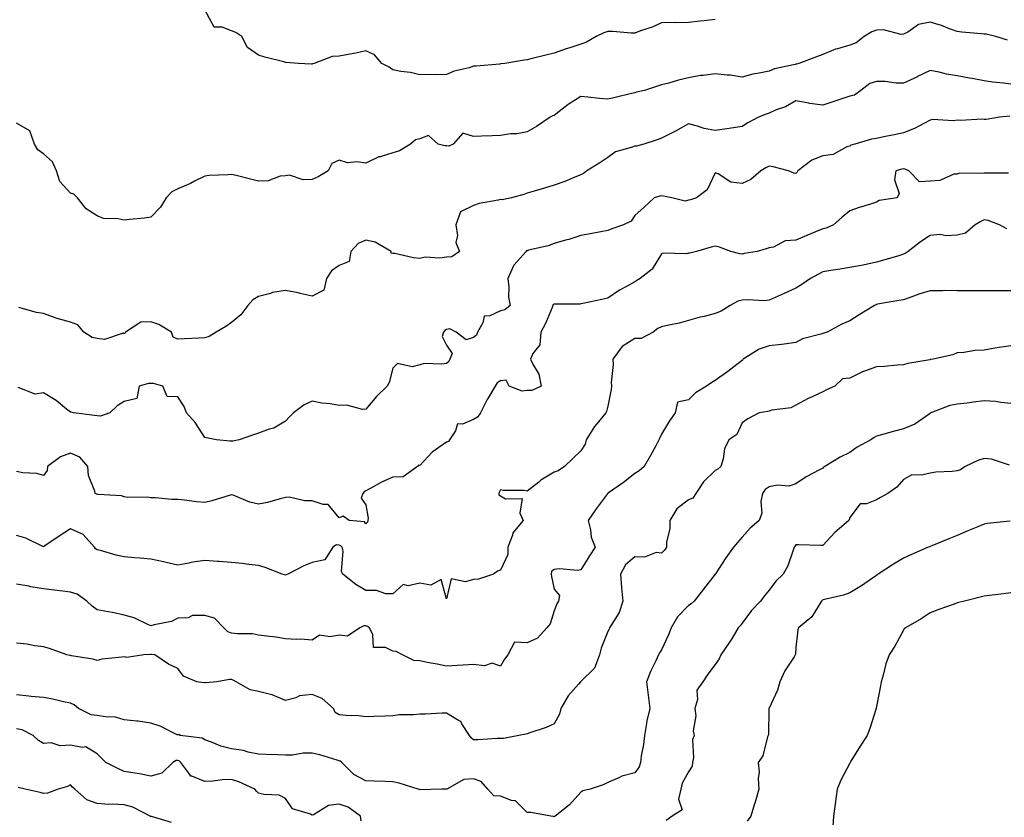
# Model space of a CAD drawing. Units: inches. Extents: x 1026563 to 1029203, y 7226618 to 7229258.
# Drawn here: x 1027299 to 1027666, y 7228811 to 7229108 of the extents above; entities that cross this region are included whole.
import ezdxf

# ---------------------------------------------------------------- set-up
doc = ezdxf.new("R2010")
doc.units = ezdxf.units.IN
doc.header["$MEASUREMENT"] = 0
doc.layers.add('Contour_10267226', color=7, linetype='Continuous', true_color=0x60793a)

msp = doc.modelspace()

# ---------------------------------------------------------------- linework, layer by layer
at = {"layer": 'Contour_10267226'}
for points in [[(1027558.05, 7229108.3, 2870), (1027553.93, 7229107.81, 2870), (1027552.37, 7229107.61, 2870), (1027548.05, 7229107.1, 2870), (1027543.19, 7229107.06, 2870), (1027542.85, 7229107.12, 2870), (1027538.05, 7229107.08, 2870), (1027534.51, 7229105.46, 2870), (1027530.18, 7229104.05, 2870), (1027528.05, 7229103.23, 2870), (1027526.74, 7229103.22, 2870), (1027519.94, 7229103.8, 2870), (1027518.05, 7229103.8, 2870), (1027516.62, 7229103.34, 2870), (1027513.77, 7229101.92, 2870), (1027510.16, 7229099.8, 2870), (1027508.05, 7229099.15, 2870), (1027503.91, 7229097.78, 2870), (1027502.58, 7229097.4, 2870), (1027498.05, 7229095.72, 2870), (1027494.96, 7229095.01, 2870), (1027489.87, 7229093.75, 2870), (1027488.05, 7229093.32, 2870), (1027486.88, 7229093.1, 2870), (1027479.67, 7229091.92, 2870), (1027478.23, 7229091.73, 2870), (1027478.05, 7229091.72, 2870), (1027477.84, 7229091.71, 2870), (1027469.05, 7229090.92, 2870), (1027468.05, 7229090.87, 2870), (1027466.49, 7229090.35, 2870), (1027460.92, 7229089.05, 2870), (1027458.05, 7229087.8, 2870), (1027453.81, 7229087.69, 2870), (1027452.21, 7229087.77, 2870), (1027448.05, 7229087.64, 2870), (1027444.65, 7229088.53, 2870), (1027441.08, 7229088.9, 2870), (1027438.05, 7229089.52, 2870), (1027436.64, 7229090.51, 2870), (1027433.93, 7229091.92, 2870), (1027431.27, 7229095.14, 2870), (1027428.05, 7229096.59, 2870), (1027424.26, 7229095.71, 2870), (1027421.41, 7229095.29, 2870), (1027418.05, 7229094.62, 2870), (1027415.43, 7229094.55, 2870), (1027408.75, 7229091.92, 2870), (1027408.21, 7229091.76, 2870), (1027408.05, 7229091.71, 2870), (1027407.82, 7229091.7, 2870), (1027402.8, 7229091.92, 2870), (1027398.42, 7229092.28, 2870), (1027398.05, 7229092.32, 2870), (1027397.48, 7229092.49, 2870), (1027390.41, 7229094.29, 2870), (1027388.05, 7229095.05, 2870), (1027383.99, 7229097.86, 2870), (1027381.86, 7229101.92, 2870), (1027379.59, 7229103.46, 2870), (1027378.05, 7229104.05, 2870), (1027374.55, 7229105.42, 2870), (1027371.53, 7229105.4, 2870), (1027368.05, 7229111.84, 2870)], [(1027666.76, 7229100.64, 2871), (1027662.46, 7229101.92, 2871), (1027658.89, 7229102.76, 2871), (1027658.05, 7229102.82, 2871), (1027657.05, 7229102.92, 2871), (1027649.73, 7229103.59, 2871), (1027648.05, 7229103.76, 2871), (1027645.18, 7229104.78, 2871), (1027642.23, 7229106.1, 2871), (1027638.05, 7229107.24, 2871), (1027633.6, 7229106.38, 2871), (1027629.73, 7229103.6, 2871), (1027628.05, 7229102.76, 2871), (1027627.27, 7229102.69, 2871), (1027620.59, 7229104.45, 2871), (1027618.05, 7229104.34, 2871), (1027616.25, 7229103.71, 2871), (1027613.5, 7229101.92, 2871), (1027610.43, 7229099.54, 2871), (1027608.05, 7229098.78, 2871), (1027603.54, 7229097.4, 2871), (1027602.72, 7229097.25, 2871), (1027598.05, 7229095.23, 2871), (1027595.65, 7229094.33, 2871), (1027589.1, 7229091.92, 2871), (1027588.28, 7229091.69, 2871), (1027588.05, 7229091.69, 2871), (1027587.72, 7229091.58, 2871), (1027580.08, 7229089.88, 2871), (1027578.05, 7229089.05, 2871), (1027574.38, 7229088.25, 2871), (1027572.05, 7229087.91, 2871), (1027568.05, 7229086.87, 2871), (1027563.66, 7229087.53, 2871), (1027562.41, 7229087.56, 2871), (1027558.05, 7229088.1, 2871), (1027553.56, 7229087.44, 2871), (1027552.58, 7229087.4, 2871), (1027548.05, 7229086.52, 2871), (1027544.32, 7229085.66, 2871), (1027540.76, 7229084.63, 2871), (1027538.05, 7229083.94, 2871), (1027536.51, 7229083.45, 2871), (1027531.7, 7229081.92, 2871), (1027528.75, 7229081.21, 2871), (1027528.05, 7229081.02, 2871), (1027526.86, 7229080.74, 2871), (1027520.75, 7229079.23, 2871), (1027518.05, 7229078.58, 2871), (1027514.98, 7229078.85, 2871), (1027510.63, 7229079.34, 2871), (1027508.05, 7229079.59, 2871), (1027503.26, 7229076.71, 2871), (1027501.1, 7229074.97, 2871), (1027498.05, 7229072.61, 2871), (1027497.52, 7229072.44, 2871), (1027496.59, 7229071.92, 2871), (1027491.47, 7229068.51, 2871), (1027488.05, 7229066.52, 2871), (1027484.28, 7229065.69, 2871), (1027481.86, 7229065.74, 2871), (1027478.05, 7229065.17, 2871), (1027475, 7229064.97, 2871), (1027471, 7229064.88, 2871), (1027468.05, 7229064.69, 2871), (1027464.05, 7229065.93, 2871), (1027460.49, 7229061.92, 2871), (1027458.85, 7229061.12, 2871), (1027458.05, 7229061.26, 2871), (1027457.39, 7229061.25, 2871), (1027454.94, 7229061.92, 2871), (1027451.29, 7229065.16, 2871), (1027448.05, 7229063.9, 2871), (1027446.51, 7229063.46, 2871), (1027444.67, 7229061.92, 2871), (1027440.55, 7229059.42, 2871), (1027438.05, 7229058.67, 2871), (1027433.34, 7229057.21, 2871), (1027432.84, 7229057.13, 2871), (1027428.05, 7229054.81, 2871), (1027424.61, 7229055.36, 2871), (1027421.14, 7229055.01, 2871), (1027418.05, 7229055.94, 2871), (1027415.32, 7229054.65, 2871), (1027414.03, 7229051.92, 2871), (1027410.28, 7229049.7, 2871), (1027408.05, 7229048.8, 2871), (1027404.73, 7229048.6, 2871), (1027399.65, 7229050.31, 2871), (1027398.05, 7229050.07, 2871), (1027396.06, 7229049.93, 2871), (1027391.7, 7229048.27, 2871), (1027388.05, 7229048.14, 2871), (1027385.02, 7229048.9, 2871), (1027379.75, 7229050.21, 2871), (1027378.05, 7229050.64, 2871), (1027376.62, 7229050.48, 2871), (1027369.71, 7229050.26, 2871), (1027368.05, 7229050.05, 2871), (1027364.26, 7229048.13, 2871), (1027362.7, 7229047.28, 2871), (1027358.05, 7229045.28, 2871), (1027355.75, 7229044.21, 2871), (1027353.66, 7229041.92, 2871), (1027351.55, 7229038.42, 2871), (1027348.05, 7229034.76, 2871), (1027345.61, 7229034.37, 2871), (1027340.02, 7229033.89, 2871), (1027338.05, 7229033.61, 2871), (1027335.86, 7229034.11, 2871), (1027330.41, 7229034.27, 2871), (1027328.05, 7229035.18, 2871), (1027323.97, 7229037.83, 2871), (1027320.69, 7229041.92, 2871), (1027319.38, 7229043.26, 2871), (1027318.05, 7229043.68, 2871), (1027314.09, 7229047.96, 2871), (1027312.89, 7229051.92, 2871), (1027311.45, 7229055.31, 2871), (1027308.05, 7229058.31, 2871), (1027305.94, 7229059.82, 2871), (1027304.69, 7229061.92, 2871), (1027302.93, 7229066.8, 2871), (1027298.05, 7229069.69, 2871)], [(1027668.05, 7229084.22, 2872), (1027665.35, 7229084.63, 2872), (1027661.14, 7229085, 2872), (1027658.05, 7229085.51, 2872), (1027653.67, 7229086.3, 2872), (1027652.62, 7229086.49, 2872), (1027648.05, 7229087.28, 2872), (1027644.09, 7229087.96, 2872), (1027641.33, 7229088.63, 2872), (1027638.05, 7229089.26, 2872), (1027633.07, 7229086.9, 2872), (1027632.99, 7229086.85, 2872), (1027628.05, 7229084.53, 2872), (1027625.37, 7229084.6, 2872), (1027621.29, 7229085.16, 2872), (1027618.05, 7229085.22, 2872), (1027615.53, 7229084.44, 2872), (1027612.19, 7229081.92, 2872), (1027609.81, 7229080.15, 2872), (1027608.05, 7229079.7, 2872), (1027604.75, 7229078.63, 2872), (1027602.15, 7229077.82, 2872), (1027598.05, 7229076.42, 2872), (1027593.17, 7229077.03, 2872), (1027592.84, 7229077.13, 2872), (1027588.05, 7229077.97, 2872), (1027584.12, 7229075.84, 2872), (1027580.73, 7229074.61, 2872), (1027578.05, 7229073.44, 2872), (1027576.92, 7229073.05, 2872), (1027574.16, 7229071.92, 2872), (1027570.2, 7229069.77, 2872), (1027568.05, 7229068.49, 2872), (1027563.99, 7229067.87, 2872), (1027562.33, 7229067.63, 2872), (1027558.05, 7229066.94, 2872), (1027553.89, 7229067.76, 2872), (1027551.39, 7229068.59, 2872), (1027548.05, 7229069.41, 2872), (1027543.25, 7229066.72, 2872), (1027542.5, 7229066.38, 2872), (1027538.05, 7229064.18, 2872), (1027536.41, 7229063.56, 2872), (1027531.39, 7229061.92, 2872), (1027528.77, 7229061.2, 2872), (1027528.05, 7229061.16, 2872), (1027526.74, 7229060.61, 2872), (1027520.96, 7229059.01, 2872), (1027518.05, 7229056.95, 2872), (1027515.06, 7229054.9, 2872), (1027510.26, 7229051.92, 2872), (1027508.95, 7229051.02, 2872), (1027508.05, 7229050.54, 2872), (1027505.78, 7229049.65, 2872), (1027502, 7229047.97, 2872), (1027498.05, 7229046.67, 2872), (1027494.44, 7229045.53, 2872), (1027490.61, 7229044.47, 2872), (1027488.05, 7229043.72, 2872), (1027486.74, 7229043.23, 2872), (1027482.21, 7229041.92, 2872), (1027478.75, 7229041.22, 2872), (1027478.05, 7229041.34, 2872), (1027477.25, 7229041.12, 2872), (1027470.18, 7229039.8, 2872), (1027468.05, 7229039.04, 2872), (1027463.25, 7229036.73, 2872), (1027461.49, 7229031.92, 2872), (1027462.07, 7229027.9, 2872), (1027461.45, 7229025.33, 2872), (1027462.8, 7229021.92, 2872), (1027460.02, 7229019.96, 2872), (1027458.05, 7229019.8, 2872), (1027455.57, 7229019.45, 2872), (1027450.06, 7229019.91, 2872), (1027448.05, 7229019.41, 2872), (1027445.69, 7229019.56, 2872), (1027438.79, 7229021.17, 2872), (1027438.05, 7229021.24, 2872), (1027437.44, 7229021.3, 2872), (1027437.42, 7229021.92, 2872), (1027431.51, 7229025.39, 2872), (1027428.05, 7229026.19, 2872), (1027425.1, 7229024.88, 2872), (1027422.41, 7229021.92, 2872), (1027421.76, 7229018.2, 2872), (1027418.05, 7229016.8, 2872), (1027415.24, 7229014.74, 2872), (1027413.38, 7229011.92, 2872), (1027412.39, 7229007.58, 2872), (1027408.05, 7229005.37, 2872), (1027403.62, 7229006.34, 2872), (1027402.76, 7229006.63, 2872), (1027398.05, 7229007.44, 2872), (1027393.25, 7229006.71, 2872), (1027392.5, 7229006.37, 2872), (1027388.05, 7229005.21, 2872), (1027386, 7229003.98, 2872), (1027384.14, 7229001.92, 2872), (1027381.51, 7228998.45, 2872), (1027378.05, 7228995.53, 2872), (1027375.86, 7228994.1, 2872), (1027372.27, 7228991.92, 2872), (1027369.67, 7228990.3, 2872), (1027368.05, 7228989.88, 2872), (1027365.84, 7228989.72, 2872), (1027360.49, 7228989.47, 2872), (1027358.05, 7228989.29, 2872), (1027356.29, 7228990.15, 2872), (1027355.63, 7228991.92, 2872), (1027350.94, 7228994.81, 2872), (1027348.05, 7228995.79, 2872), (1027344.3, 7228995.67, 2872), (1027338.58, 7228991.92, 2872), (1027338.44, 7228991.54, 2872), (1027338.05, 7228991.36, 2872), (1027337.7, 7228991.56, 2872), (1027330.75, 7228989.22, 2872), (1027328.05, 7228989.63, 2872), (1027326.16, 7228990.03, 2872), (1027323.11, 7228991.92, 2872), (1027320.78, 7228994.66, 2872), (1027318.05, 7228995.71, 2872), (1027313.15, 7228997.02, 2872), (1027312.8, 7228997.17, 2872), (1027308.05, 7228998.87, 2872), (1027305.43, 7228999.29, 2872), (1027298.81, 7229001.17, 2872)], [(1027667.66, 7229072.31, 2873), (1027663.77, 7229071.92, 2873), (1027658.87, 7229071.1, 2873), (1027658.05, 7229071.09, 2873), (1027657.33, 7229071.21, 2873), (1027649.26, 7229070.72, 2873), (1027648.05, 7229070.85, 2873), (1027646.72, 7229070.59, 2873), (1027638.85, 7229071.12, 2873), (1027638.05, 7229070.83, 2873), (1027635.88, 7229069.76, 2873), (1027632.23, 7229067.74, 2873), (1027628.05, 7229066.1, 2873), (1027624.63, 7229065.35, 2873), (1027620.71, 7229064.59, 2873), (1027618.05, 7229064.02, 2873), (1027616.17, 7229063.8, 2873), (1027609.98, 7229061.92, 2873), (1027608.44, 7229061.52, 2873), (1027608.05, 7229061.2, 2873), (1027607, 7229060.88, 2873), (1027601.9, 7229058.07, 2873), (1027598.05, 7229057.5, 2873), (1027593.99, 7229055.99, 2873), (1027588.79, 7229051.92, 2873), (1027588.54, 7229051.43, 2873), (1027588.05, 7229050.92, 2873), (1027587.23, 7229051.1, 2873), (1027585.3, 7229051.92, 2873), (1027579.63, 7229053.5, 2873), (1027578.05, 7229053.77, 2873), (1027576.88, 7229053.09, 2873), (1027574.96, 7229051.92, 2873), (1027571.27, 7229048.71, 2873), (1027568.05, 7229047.2, 2873), (1027563.87, 7229047.74, 2873), (1027559.07, 7229050.91, 2873), (1027558.05, 7229051.28, 2873), (1027555.04, 7229044.93, 2873), (1027551.1, 7229041.92, 2873), (1027548.81, 7229041.17, 2873), (1027548.05, 7229041.01, 2873), (1027546.86, 7229040.73, 2873), (1027541.88, 7229041.92, 2873), (1027538.73, 7229042.61, 2873), (1027538.05, 7229042.63, 2873), (1027537.37, 7229042.59, 2873), (1027535.32, 7229041.92, 2873), (1027531.55, 7229038.42, 2873), (1027528.05, 7229035.3, 2873), (1027526.78, 7229033.19, 2873), (1027523.83, 7229031.92, 2873), (1027519.57, 7229030.41, 2873), (1027518.05, 7229029.75, 2873), (1027515.43, 7229029.3, 2873), (1027511.45, 7229028.52, 2873), (1027508.05, 7229027.97, 2873), (1027503.5, 7229026.47, 2873), (1027502.33, 7229026.2, 2873), (1027498.05, 7229024.98, 2873), (1027495.9, 7229024.06, 2873), (1027488.54, 7229022.41, 2873), (1027488.05, 7229022.25, 2873), (1027487.7, 7229022.27, 2873), (1027487.6, 7229021.92, 2873), (1027483.03, 7229016.94, 2873), (1027483.03, 7229016.9, 2873), (1027480.86, 7229011.92, 2873), (1027481.27, 7229008.71, 2873), (1027481.14, 7229005.01, 2873), (1027481.68, 7229001.92, 2873), (1027479.73, 7229000.24, 2873), (1027478.05, 7228999.92, 2873), (1027474.18, 7228998.04, 2873), (1027472.03, 7228997.93, 2873), (1027471.57, 7228995.43, 2873), (1027469.51, 7228991.92, 2873), (1027469.16, 7228990.8, 2873), (1027468.05, 7228990.03, 2873), (1027465.3, 7228989.16, 2873), (1027461.64, 7228991.92, 2873), (1027459.28, 7228993.15, 2873), (1027458.05, 7228992.97, 2873), (1027457.39, 7228992.58, 2873), (1027456.88, 7228991.92, 2873), (1027456.45, 7228990.32, 2873), (1027458.05, 7228987.11, 2873), (1027460.18, 7228984.05, 2873), (1027459.28, 7228981.92, 2873), (1027458.91, 7228981.05, 2873), (1027458.05, 7228980.32, 2873), (1027456.12, 7228980, 2873), (1027449.71, 7228980.27, 2873), (1027448.05, 7228979.79, 2873), (1027445.22, 7228979.09, 2873), (1027439.73, 7228980.24, 2873), (1027438.05, 7228978.53, 2873), (1027436.74, 7228973.22, 2873), (1027435.96, 7228971.92, 2873), (1027431.98, 7228967.99, 2873), (1027428.05, 7228963.26, 2873), (1027426.8, 7228963.17, 2873), (1027420.88, 7228964.75, 2873), (1027418.05, 7228964.64, 2873), (1027414.73, 7228965.24, 2873), (1027411.6, 7228965.48, 2873), (1027408.05, 7228966.3, 2873), (1027405.1, 7228964.88, 2873), (1027401.02, 7228961.92, 2873), (1027399.55, 7228960.41, 2873), (1027398.05, 7228958.85, 2873), (1027393.75, 7228956.22, 2873), (1027392, 7228955.86, 2873), (1027388.05, 7228954.43, 2873), (1027386.17, 7228953.8, 2873), (1027380.92, 7228951.92, 2873), (1027378.56, 7228951.42, 2873), (1027378.05, 7228951.46, 2873), (1027377.48, 7228951.35, 2873), (1027372.42, 7228951.92, 2873), (1027368.73, 7228952.59, 2873), (1027368.05, 7228952.71, 2873), (1027364.53, 7228958.4, 2873), (1027361.27, 7228961.92, 2873), (1027360.45, 7228964.31, 2873), (1027358.05, 7228967.91, 2873), (1027354.09, 7228967.96, 2873), (1027352.48, 7228971.92, 2873), (1027348.93, 7228972.81, 2873), (1027348.05, 7228972.89, 2873), (1027347.15, 7228972.81, 2873), (1027343.6, 7228971.92, 2873), (1027342.72, 7228967.24, 2873), (1027338.05, 7228966.12, 2873), (1027335.49, 7228964.49, 2873), (1027332.72, 7228961.92, 2873), (1027329.26, 7228960.71, 2873), (1027328.05, 7228960.84, 2873), (1027327.07, 7228960.94, 2873), (1027319.26, 7228961.92, 2873), (1027318.36, 7228962.22, 2873), (1027318.05, 7228962.2, 2873), (1027316.64, 7228963.33, 2873), (1027312.7, 7228966.57, 2873), (1027308.05, 7228969.38, 2873), (1027304.98, 7228968.85, 2873), (1027298.62, 7228971.36, 2873)], [(1027667.21, 7229051.09, 2874), (1027658.81, 7229051.16, 2874), (1027658.05, 7229051.16, 2874), (1027657.09, 7229050.96, 2874), (1027648.89, 7229051.08, 2874), (1027648.05, 7229050.78, 2874), (1027646.8, 7229050.68, 2874), (1027641.66, 7229048.32, 2874), (1027638.05, 7229048.19, 2874), (1027634.05, 7229047.92, 2874), (1027630.04, 7229051.92, 2874), (1027628.73, 7229052.61, 2874), (1027628.05, 7229052.68, 2874), (1027627.42, 7229052.55, 2874), (1027625.24, 7229051.92, 2874), (1027624.79, 7229048.66, 2874), (1027626.45, 7229043.52, 2874), (1027625.73, 7229041.92, 2874), (1027619.01, 7229040.96, 2874), (1027618.05, 7229040.37, 2874), (1027615.76, 7229039.63, 2874), (1027611.57, 7229038.39, 2874), (1027608.05, 7229037.15, 2874), (1027605.2, 7229034.77, 2874), (1027602.01, 7229031.92, 2874), (1027599.28, 7229030.69, 2874), (1027598.05, 7229030.36, 2874), (1027595.37, 7229029.24, 2874), (1027592.05, 7229027.93, 2874), (1027588.05, 7229026.17, 2874), (1027584.09, 7229025.88, 2874), (1027579.73, 7229023.6, 2874), (1027578.05, 7229023.31, 2874), (1027577, 7229022.97, 2874), (1027573.66, 7229021.92, 2874), (1027568.81, 7229021.17, 2874), (1027568.05, 7229020.98, 2874), (1027567.21, 7229021.07, 2874), (1027563.81, 7229021.92, 2874), (1027559.65, 7229023.52, 2874), (1027558.05, 7229023.95, 2874), (1027556.45, 7229023.52, 2874), (1027551, 7229021.92, 2874), (1027548.58, 7229021.39, 2874), (1027548.05, 7229021.31, 2874), (1027547.29, 7229021.15, 2874), (1027538.66, 7229021.31, 2874), (1027538.05, 7229021.08, 2874), (1027534.59, 7229015.38, 2874), (1027530.08, 7229011.92, 2874), (1027528.85, 7229011.12, 2874), (1027528.05, 7229010.72, 2874), (1027525.22, 7229009.09, 2874), (1027522.41, 7229007.56, 2874), (1027518.05, 7229004.62, 2874), (1027515.82, 7229004.15, 2874), (1027508.75, 7229002.61, 2874), (1027508.05, 7229002.47, 2874), (1027507.62, 7229002.35, 2874), (1027498.56, 7229002.43, 2874), (1027498.05, 7229002.33, 2874), (1027497.72, 7229002.24, 2874), (1027497.64, 7229001.92, 2874), (1027497.29, 7229001.16, 2874), (1027494.83, 7228995.13, 2874), (1027493.11, 7228991.92, 2874), (1027492.7, 7228987.28, 2874), (1027490.16, 7228984.02, 2874), (1027489.3, 7228981.92, 2874), (1027490.22, 7228979.75, 2874), (1027492.39, 7228976.27, 2874), (1027493.25, 7228971.92, 2874), (1027489.71, 7228970.25, 2874), (1027488.05, 7228970.19, 2874), (1027486.16, 7228970.02, 2874), (1027481.29, 7228971.92, 2874), (1027480.18, 7228974.04, 2874), (1027478.05, 7228973.88, 2874), (1027476.86, 7228973.12, 2874), (1027476.17, 7228971.92, 2874), (1027473.36, 7228967.23, 2874), (1027473.13, 7228966.85, 2874), (1027470.65, 7228961.92, 2874), (1027469.57, 7228960.39, 2874), (1027468.05, 7228959.5, 2874), (1027463.91, 7228957.78, 2874), (1027462.11, 7228957.85, 2874), (1027461.35, 7228955.22, 2874), (1027459.18, 7228951.92, 2874), (1027458.73, 7228951.25, 2874), (1027458.05, 7228951.07, 2874), (1027455.12, 7228948.99, 2874), (1027452.62, 7228947.36, 2874), (1027448.05, 7228942.39, 2874), (1027447.56, 7228942.42, 2874), (1027447.25, 7228941.92, 2874), (1027441.84, 7228938.12, 2874), (1027438.05, 7228937.98, 2874), (1027433.77, 7228936.19, 2874), (1027430.16, 7228934.03, 2874), (1027428.05, 7228932.9, 2874), (1027427.41, 7228932.56, 2874), (1027426.9, 7228931.92, 2874), (1027426.27, 7228930.14, 2874), (1027428.05, 7228927.71, 2874), (1027428.89, 7228922.77, 2874), (1027428.71, 7228921.92, 2874), (1027428.66, 7228921.31, 2874), (1027428.05, 7228920.71, 2874), (1027427.48, 7228921.35, 2874), (1027421.82, 7228921.92, 2874), (1027419.61, 7228923.49, 2874), (1027418.05, 7228922.9, 2874), (1027413.99, 7228927.86, 2874), (1027412.13, 7228927.84, 2874), (1027408.05, 7228929.26, 2874), (1027405.28, 7228929.15, 2874), (1027399.46, 7228930.51, 2874), (1027398.05, 7228930.41, 2874), (1027396.1, 7228929.97, 2874), (1027391.35, 7228928.62, 2874), (1027388.05, 7228927.97, 2874), (1027384.83, 7228928.71, 2874), (1027378.67, 7228931.3, 2874), (1027378.05, 7228931.49, 2874), (1027377.46, 7228931.33, 2874), (1027370.71, 7228929.26, 2874), (1027368.05, 7228928.61, 2874), (1027364.96, 7228928.84, 2874), (1027360.51, 7228929.46, 2874), (1027358.05, 7228929.66, 2874), (1027355.86, 7228929.72, 2874), (1027349.67, 7228930.31, 2874), (1027348.05, 7228930.36, 2874), (1027346.7, 7228930.56, 2874), (1027339.48, 7228930.49, 2874), (1027338.05, 7228930.66, 2874), (1027337.13, 7228931.01, 2874), (1027328.44, 7228931.54, 2874), (1027328.05, 7228931.63, 2874), (1027327.82, 7228931.68, 2874), (1027327.25, 7228931.92, 2874), (1027327.11, 7228932.86, 2874), (1027324.79, 7228938.67, 2874), (1027324.55, 7228941.92, 2874), (1027321.55, 7228945.42, 2874), (1027318.05, 7228946.88, 2874), (1027314.4, 7228945.57, 2874), (1027309.59, 7228941.92, 2874), (1027309.42, 7228940.55, 2874), (1027308.05, 7228938.65, 2874), (1027305.55, 7228939.42, 2874), (1027300.3, 7228939.68, 2874), (1027298.05, 7228940.14, 2874)], [(1027666.55, 7229030.43, 2875), (1027663.75, 7229031.92, 2875), (1027659.61, 7229033.49, 2875), (1027658.05, 7229033.73, 2875), (1027656.8, 7229033.18, 2875), (1027654.77, 7229031.92, 2875), (1027651.16, 7229028.82, 2875), (1027648.05, 7229028.02, 2875), (1027643.93, 7229027.8, 2875), (1027641.72, 7229028.25, 2875), (1027638.05, 7229027.9, 2875), (1027634.46, 7229025.51, 2875), (1027629.83, 7229021.92, 2875), (1027628.71, 7229021.26, 2875), (1027628.05, 7229020.94, 2875), (1027626.66, 7229020.53, 2875), (1027621.08, 7229018.89, 2875), (1027618.05, 7229018, 2875), (1027613.05, 7229016.93, 2875), (1027608.05, 7229016.01, 2875), (1027604.53, 7229015.44, 2875), (1027601.06, 7229014.93, 2875), (1027598.05, 7229014.45, 2875), (1027596.41, 7229013.56, 2875), (1027593.48, 7229011.92, 2875), (1027590.3, 7229009.67, 2875), (1027588.05, 7229008.31, 2875), (1027583.66, 7229006.3, 2875), (1027581.47, 7229005.34, 2875), (1027578.05, 7229003.8, 2875), (1027576.37, 7229003.6, 2875), (1027570.14, 7229004.01, 2875), (1027568.05, 7229003.82, 2875), (1027566.49, 7229003.49, 2875), (1027563.58, 7229001.92, 2875), (1027560.18, 7228999.79, 2875), (1027558.05, 7228998.85, 2875), (1027553.95, 7228997.83, 2875), (1027552.42, 7228997.55, 2875), (1027548.05, 7228996.24, 2875), (1027544.63, 7228995.35, 2875), (1027540.73, 7228994.6, 2875), (1027538.05, 7228993.97, 2875), (1027536.7, 7228993.26, 2875), (1027534.92, 7228991.92, 2875), (1027530.43, 7228989.55, 2875), (1027528.05, 7228989.55, 2875), (1027523.38, 7228986.59, 2875), (1027519.96, 7228981.92, 2875), (1027520.06, 7228979.91, 2875), (1027519.34, 7228973.2, 2875), (1027519.44, 7228971.92, 2875), (1027519.34, 7228970.63, 2875), (1027518.05, 7228964.39, 2875), (1027517.52, 7228962.45, 2875), (1027517.35, 7228961.92, 2875), (1027513.99, 7228957.85, 2875), (1027513.13, 7228956.84, 2875), (1027510.04, 7228951.92, 2875), (1027509.63, 7228950.34, 2875), (1027508.05, 7228947.78, 2875), (1027505.06, 7228944.91, 2875), (1027501.98, 7228941.92, 2875), (1027499.61, 7228940.37, 2875), (1027498.05, 7228939.91, 2875), (1027493.13, 7228936.84, 2875), (1027492.33, 7228936.2, 2875), (1027488.05, 7228932.84, 2875), (1027486.96, 7228933.01, 2875), (1027479.18, 7228933.04, 2875), (1027478.05, 7228933.31, 2875), (1027477.62, 7228932.36, 2875), (1027477.52, 7228931.92, 2875), (1027477.54, 7228931.41, 2875), (1027478.05, 7228931.02, 2875), (1027479.98, 7228929.99, 2875), (1027486.17, 7228930.04, 2875), (1027485.35, 7228924.61, 2875), (1027486.51, 7228921.92, 2875), (1027482.72, 7228917.26, 2875), (1027482.58, 7228916.46, 2875), (1027480.88, 7228911.92, 2875), (1027480.78, 7228909.19, 2875), (1027478.05, 7228903.35, 2875), (1027476.96, 7228903.01, 2875), (1027475.49, 7228901.92, 2875), (1027469.96, 7228900.01, 2875), (1027468.05, 7228900, 2875), (1027465.14, 7228899.01, 2875), (1027459.73, 7228900.24, 2875), (1027458.05, 7228892.79, 2875), (1027456.04, 7228899.91, 2875), (1027452.15, 7228897.82, 2875), (1027448.05, 7228898.6, 2875), (1027443.77, 7228897.63, 2875), (1027441.86, 7228898.11, 2875), (1027438.05, 7228894.55, 2875), (1027435.41, 7228894.56, 2875), (1027431.96, 7228895.84, 2875), (1027428.05, 7228895.85, 2875), (1027424.24, 7228898.12, 2875), (1027419.44, 7228901.92, 2875), (1027418.99, 7228902.86, 2875), (1027419.51, 7228910.46, 2875), (1027419.18, 7228911.92, 2875), (1027418.64, 7228912.51, 2875), (1027418.05, 7228912.74, 2875), (1027417.09, 7228912.88, 2875), (1027415.73, 7228911.92, 2875), (1027412.76, 7228907.2, 2875), (1027408.05, 7228906.28, 2875), (1027404.98, 7228905, 2875), (1027398.95, 7228901.92, 2875), (1027398.34, 7228901.62, 2875), (1027398.05, 7228901.61, 2875), (1027397.78, 7228901.65, 2875), (1027396.9, 7228901.92, 2875), (1027390.53, 7228904.4, 2875), (1027388.05, 7228905.15, 2875), (1027384.44, 7228905.53, 2875), (1027382.01, 7228905.88, 2875), (1027378.05, 7228906.27, 2875), (1027373.36, 7228906.62, 2875), (1027372.76, 7228906.64, 2875), (1027368.05, 7228907.01, 2875), (1027363.62, 7228906.35, 2875), (1027362.09, 7228905.96, 2875), (1027358.05, 7228905.23, 2875), (1027353.73, 7228906.25, 2875), (1027352.66, 7228906.54, 2875), (1027348.05, 7228907.51, 2875), (1027344.01, 7228907.88, 2875), (1027341.92, 7228908.05, 2875), (1027338.05, 7228908.39, 2875), (1027335.1, 7228908.97, 2875), (1027329.22, 7228910.75, 2875), (1027328.05, 7228911.02, 2875), (1027327.44, 7228911.31, 2875), (1027327.01, 7228911.92, 2875), (1027322.84, 7228916.71, 2875), (1027318.05, 7228918.83, 2875), (1027313.85, 7228916.11, 2875), (1027308.56, 7228912.42, 2875), (1027308.05, 7228912.08, 2875), (1027307.8, 7228912.18, 2875), (1027301.47, 7228915.34, 2875), (1027298.05, 7228916.32, 2875)], [(1027668.05, 7229007.36, 2876), (1027663.5, 7229007.37, 2876), (1027662.66, 7229007.3, 2876), (1027658.05, 7229007.31, 2876), (1027653.46, 7229007.34, 2876), (1027652.68, 7229007.3, 2876), (1027648.05, 7229007.33, 2876), (1027643.52, 7229007.4, 2876), (1027642.66, 7229007.31, 2876), (1027638.05, 7229007.37, 2876), (1027633.83, 7229006.13, 2876), (1027631.21, 7229005.08, 2876), (1027628.05, 7229003.99, 2876), (1027626.29, 7229003.68, 2876), (1027618.44, 7229002.31, 2876), (1027618.05, 7229002.24, 2876), (1027617.8, 7229002.18, 2876), (1027617.25, 7229001.92, 2876), (1027611.59, 7228998.38, 2876), (1027608.05, 7228996.11, 2876), (1027605.1, 7228994.87, 2876), (1027599.67, 7228991.92, 2876), (1027598.44, 7228991.53, 2876), (1027598.05, 7228991.5, 2876), (1027597.37, 7228991.24, 2876), (1027590.45, 7228989.52, 2876), (1027588.05, 7228988.12, 2876), (1027583.67, 7228987.55, 2876), (1027582.62, 7228987.35, 2876), (1027578.05, 7228986.83, 2876), (1027574.4, 7228985.57, 2876), (1027568.44, 7228981.92, 2876), (1027568.28, 7228981.7, 2876), (1027568.05, 7228981.46, 2876), (1027566.06, 7228979.92, 2876), (1027562.68, 7228977.28, 2876), (1027558.05, 7228974.02, 2876), (1027556.72, 7228973.25, 2876), (1027554.73, 7228971.92, 2876), (1027550.63, 7228969.34, 2876), (1027548.05, 7228966.8, 2876), (1027544.03, 7228965.95, 2876), (1027543.13, 7228961.92, 2876), (1027541.04, 7228958.93, 2876), (1027538.05, 7228954.05, 2876), (1027537.37, 7228952.6, 2876), (1027537.05, 7228951.92, 2876), (1027535.86, 7228949.72, 2876), (1027533.87, 7228946.1, 2876), (1027531.57, 7228941.92, 2876), (1027529.67, 7228940.31, 2876), (1027528.05, 7228939.32, 2876), (1027523.91, 7228936.05, 2876), (1027518.26, 7228932.13, 2876), (1027518.05, 7228931.98, 2876), (1027518.01, 7228931.96, 2876), (1027517.99, 7228931.92, 2876), (1027517.84, 7228931.7, 2876), (1027513.75, 7228926.21, 2876), (1027510.69, 7228921.92, 2876), (1027511.59, 7228918.39, 2876), (1027511.8, 7228915.68, 2876), (1027513.34, 7228911.92, 2876), (1027511.23, 7228908.73, 2876), (1027508.05, 7228903.51, 2876), (1027506.74, 7228903.23, 2876), (1027500.08, 7228903.94, 2876), (1027498.05, 7228903.69, 2876), (1027497.07, 7228902.91, 2876), (1027496.96, 7228901.92, 2876), (1027497.13, 7228901.01, 2876), (1027498.05, 7228896.37, 2876), (1027500.08, 7228893.95, 2876), (1027499.73, 7228891.92, 2876), (1027499.12, 7228890.85, 2876), (1027498.05, 7228888.29, 2876), (1027496.57, 7228883.39, 2876), (1027495.39, 7228881.92, 2876), (1027491.9, 7228878.07, 2876), (1027488.05, 7228876.41, 2876), (1027483.32, 7228876.65, 2876), (1027480.84, 7228871.92, 2876), (1027479.61, 7228870.36, 2876), (1027478.05, 7228867.64, 2876), (1027474.98, 7228868.86, 2876), (1027472.11, 7228867.86, 2876), (1027468.05, 7228868.36, 2876), (1027464.2, 7228868.07, 2876), (1027461.98, 7228867.98, 2876), (1027458.05, 7228867.67, 2876), (1027454.53, 7228868.41, 2876), (1027450.84, 7228869.12, 2876), (1027448.05, 7228869.69, 2876), (1027445.9, 7228869.76, 2876), (1027441.6, 7228871.92, 2876), (1027439.24, 7228873.1, 2876), (1027438.05, 7228873.28, 2876), (1027435.35, 7228874.63, 2876), (1027430.8, 7228874.67, 2876), (1027430.65, 7228879.32, 2876), (1027429.32, 7228881.92, 2876), (1027428.64, 7228882.51, 2876), (1027428.05, 7228882.74, 2876), (1027427.27, 7228882.71, 2876), (1027425.76, 7228881.92, 2876), (1027421.16, 7228878.81, 2876), (1027418.05, 7228879.29, 2876), (1027414.69, 7228878.55, 2876), (1027410.8, 7228879.17, 2876), (1027408.05, 7228877.4, 2876), (1027403.81, 7228877.68, 2876), (1027402.33, 7228877.64, 2876), (1027398.05, 7228877.88, 2876), (1027394.61, 7228878.47, 2876), (1027391.16, 7228878.8, 2876), (1027388.05, 7228879.27, 2876), (1027385.82, 7228879.69, 2876), (1027380.28, 7228879.69, 2876), (1027378.05, 7228880, 2876), (1027376.64, 7228880.52, 2876), (1027375.18, 7228881.92, 2876), (1027371.72, 7228885.6, 2876), (1027368.05, 7228886.58, 2876), (1027363.44, 7228886.53, 2876), (1027361.86, 7228885.74, 2876), (1027358.05, 7228885.61, 2876), (1027355.65, 7228884.33, 2876), (1027349.18, 7228883.05, 2876), (1027348.05, 7228882.67, 2876), (1027346.82, 7228883.15, 2876), (1027341.82, 7228885.68, 2876), (1027338.05, 7228886.69, 2876), (1027333.75, 7228887.62, 2876), (1027332.07, 7228887.89, 2876), (1027328.05, 7228888.69, 2876), (1027326.14, 7228890.02, 2876), (1027324.22, 7228891.92, 2876), (1027320.57, 7228894.45, 2876), (1027318.05, 7228895.18, 2876), (1027314.28, 7228895.69, 2876), (1027312.07, 7228895.95, 2876), (1027308.05, 7228896.51, 2876), (1027303.34, 7228897.2, 2876), (1027302.56, 7228897.4, 2876), (1027298.05, 7228898.21, 2876)], [(1027668.05, 7228986.88, 2877), (1027663.69, 7228986.28, 2877), (1027662.07, 7228985.94, 2877), (1027658.05, 7228985.31, 2877), (1027654.79, 7228985.19, 2877), (1027650.47, 7228984.34, 2877), (1027648.05, 7228984.22, 2877), (1027646.39, 7228983.57, 2877), (1027639.16, 7228981.92, 2877), (1027638.23, 7228981.75, 2877), (1027638.05, 7228981.74, 2877), (1027637.82, 7228981.68, 2877), (1027629.63, 7228980.34, 2877), (1027628.05, 7228979.76, 2877), (1027625.78, 7228979.65, 2877), (1027620.84, 7228979.13, 2877), (1027618.05, 7228979.02, 2877), (1027613.52, 7228977.39, 2877), (1027612.78, 7228977.2, 2877), (1027608.05, 7228974.9, 2877), (1027605.39, 7228974.59, 2877), (1027602.48, 7228971.92, 2877), (1027599.48, 7228970.49, 2877), (1027598.05, 7228969.76, 2877), (1027594.05, 7228967.92, 2877), (1027592.64, 7228967.33, 2877), (1027588.05, 7228964.78, 2877), (1027586.17, 7228963.8, 2877), (1027579.05, 7228962.93, 2877), (1027578.05, 7228962.61, 2877), (1027577.54, 7228962.43, 2877), (1027574.38, 7228961.92, 2877), (1027570.2, 7228959.77, 2877), (1027568.05, 7228958.23, 2877), (1027566.06, 7228953.91, 2877), (1027563.03, 7228951.92, 2877), (1027561.41, 7228948.57, 2877), (1027560.92, 7228944.78, 2877), (1027560.06, 7228941.92, 2877), (1027559.01, 7228940.95, 2877), (1027558.05, 7228940.49, 2877), (1027553.69, 7228936.28, 2877), (1027550.76, 7228931.92, 2877), (1027549.73, 7228930.25, 2877), (1027548.05, 7228929.54, 2877), (1027543.69, 7228926.28, 2877), (1027541.16, 7228921.92, 2877), (1027541.08, 7228918.88, 2877), (1027539.91, 7228913.77, 2877), (1027539.83, 7228911.92, 2877), (1027539.12, 7228910.85, 2877), (1027538.05, 7228909.77, 2877), (1027536.08, 7228909.96, 2877), (1027531.72, 7228908.24, 2877), (1027528.05, 7228908.38, 2877), (1027524.59, 7228905.38, 2877), (1027522.82, 7228901.92, 2877), (1027523.11, 7228896.98, 2877), (1027523.19, 7228896.79, 2877), (1027523.69, 7228891.92, 2877), (1027522.25, 7228887.71, 2877), (1027519.48, 7228883.35, 2877), (1027518.71, 7228881.92, 2877), (1027518.5, 7228881.47, 2877), (1027518.05, 7228880.59, 2877), (1027515.57, 7228874.4, 2877), (1027514.92, 7228871.92, 2877), (1027513.03, 7228866.94, 2877), (1027508.05, 7228862.04, 2877), (1027507.93, 7228861.92, 2877), (1027507.19, 7228861.06, 2877), (1027503.28, 7228856.7, 2877), (1027500.53, 7228851.92, 2877), (1027500.12, 7228849.85, 2877), (1027498.05, 7228846.23, 2877), (1027495.1, 7228844.87, 2877), (1027489.07, 7228842.94, 2877), (1027488.05, 7228842.55, 2877), (1027487.54, 7228842.42, 2877), (1027484.89, 7228841.92, 2877), (1027479.18, 7228840.78, 2877), (1027478.05, 7228840.73, 2877), (1027476.86, 7228840.73, 2877), (1027469.63, 7228840.34, 2877), (1027468.05, 7228840.34, 2877), (1027467.17, 7228841.04, 2877), (1027466.59, 7228841.92, 2877), (1027463.73, 7228846.24, 2877), (1027463.3, 7228847.16, 2877), (1027462.46, 7228847.51, 2877), (1027458.05, 7228850.24, 2877), (1027456.39, 7228850.27, 2877), (1027450.16, 7228849.81, 2877), (1027448.05, 7228849.84, 2877), (1027445.71, 7228849.58, 2877), (1027440.37, 7228849.59, 2877), (1027438.05, 7228849.26, 2877), (1027435.24, 7228849.11, 2877), (1027430.94, 7228849.02, 2877), (1027428.05, 7228848.85, 2877), (1027425.28, 7228849.16, 2877), (1027420.67, 7228849.31, 2877), (1027418.05, 7228849.56, 2877), (1027416.64, 7228850.51, 2877), (1027415.94, 7228851.92, 2877), (1027411.8, 7228855.67, 2877), (1027408.05, 7228857.11, 2877), (1027403.36, 7228856.6, 2877), (1027402.01, 7228855.88, 2877), (1027398.05, 7228854.94, 2877), (1027393.11, 7228856.98, 2877), (1027392.97, 7228856.99, 2877), (1027388.05, 7228858.28, 2877), (1027385, 7228858.86, 2877), (1027379.75, 7228861.92, 2877), (1027378.62, 7228862.49, 2877), (1027378.05, 7228862.7, 2877), (1027377.29, 7228862.68, 2877), (1027372.52, 7228861.92, 2877), (1027368.5, 7228861.47, 2877), (1027368.05, 7228861.6, 2877), (1027367.66, 7228861.53, 2877), (1027365.16, 7228861.92, 2877), (1027360.1, 7228863.97, 2877), (1027358.05, 7228866.89, 2877), (1027354.53, 7228868.41, 2877), (1027349.51, 7228871.92, 2877), (1027348.21, 7228872.07, 2877), (1027348.05, 7228872.07, 2877), (1027347.89, 7228872.09, 2877), (1027345.34, 7228871.92, 2877), (1027339.07, 7228870.91, 2877), (1027338.05, 7228871.21, 2877), (1027337.17, 7228871.04, 2877), (1027329.71, 7228870.25, 2877), (1027328.05, 7228869.86, 2877), (1027326.45, 7228870.33, 2877), (1027318.42, 7228871.54, 2877), (1027318.05, 7228871.63, 2877), (1027317.82, 7228871.68, 2877), (1027316.68, 7228871.92, 2877), (1027310.34, 7228874.21, 2877), (1027308.05, 7228874.87, 2877), (1027304.71, 7228875.26, 2877), (1027301.96, 7228875.83, 2877), (1027298.05, 7228876.2, 2877)], [(1027668.05, 7228965.45, 2878), (1027664.24, 7228965.73, 2878), (1027662.35, 7228966.22, 2878), (1027658.05, 7228966.43, 2878), (1027654.03, 7228965.94, 2878), (1027651.72, 7228965.6, 2878), (1027648.05, 7228965.13, 2878), (1027645.26, 7228964.71, 2878), (1027638.23, 7228961.92, 2878), (1027638.15, 7228961.82, 2878), (1027638.05, 7228961.75, 2878), (1027637.62, 7228961.49, 2878), (1027632.27, 7228957.7, 2878), (1027628.05, 7228956.03, 2878), (1027624.79, 7228955.17, 2878), (1027619.92, 7228953.8, 2878), (1027618.05, 7228953.28, 2878), (1027617.15, 7228952.81, 2878), (1027615.9, 7228951.92, 2878), (1027610.8, 7228949.17, 2878), (1027608.05, 7228947.13, 2878), (1027604.55, 7228945.42, 2878), (1027598.85, 7228941.92, 2878), (1027598.3, 7228941.67, 2878), (1027598.05, 7228941.38, 2878), (1027596.82, 7228940.69, 2878), (1027591.88, 7228938.08, 2878), (1027588.05, 7228935.53, 2878), (1027585.35, 7228934.61, 2878), (1027581.14, 7228935.01, 2878), (1027578.05, 7228934.47, 2878), (1027576.59, 7228933.39, 2878), (1027575.59, 7228931.92, 2878), (1027575.02, 7228928.9, 2878), (1027575.41, 7228924.57, 2878), (1027574.4, 7228921.92, 2878), (1027570.98, 7228918.99, 2878), (1027568.05, 7228915.69, 2878), (1027566.25, 7228913.72, 2878), (1027564.77, 7228911.92, 2878), (1027561.98, 7228907.99, 2878), (1027558.17, 7228902.04, 2878), (1027558.09, 7228901.92, 2878), (1027558.07, 7228901.9, 2878), (1027558.05, 7228901.87, 2878), (1027553.67, 7228896.3, 2878), (1027550.12, 7228891.92, 2878), (1027549.07, 7228890.89, 2878), (1027548.05, 7228890.28, 2878), (1027543.93, 7228886.04, 2878), (1027541.6, 7228881.92, 2878), (1027540.61, 7228879.36, 2878), (1027538.05, 7228873.8, 2878), (1027537.27, 7228872.69, 2878), (1027536.86, 7228871.92, 2878), (1027535.86, 7228869.73, 2878), (1027534.03, 7228865.95, 2878), (1027532.41, 7228861.92, 2878), (1027533.03, 7228856.95, 2878), (1027533.03, 7228856.9, 2878), (1027533.64, 7228851.92, 2878), (1027532.6, 7228847.36, 2878), (1027532.5, 7228846.36, 2878), (1027531.66, 7228841.92, 2878), (1027531.37, 7228838.6, 2878), (1027530.51, 7228834.38, 2878), (1027530.24, 7228831.92, 2878), (1027529.67, 7228830.29, 2878), (1027528.05, 7228827.97, 2878), (1027523.23, 7228826.73, 2878), (1027522.41, 7228826.28, 2878), (1027518.05, 7228824.45, 2878), (1027516.37, 7228823.6, 2878), (1027511.47, 7228821.92, 2878), (1027508.69, 7228821.29, 2878), (1027508.05, 7228820.87, 2878), (1027503.81, 7228816.16, 2878), (1027498.5, 7228811.92, 2878), (1027498.21, 7228811.76, 2878), (1027498.05, 7228811.67, 2878), (1027497.85, 7228811.71, 2878), (1027496.8, 7228811.92, 2878), (1027489.42, 7228813.3, 2878), (1027488.05, 7228813.23, 2878), (1027483.73, 7228817.61, 2878), (1027482.25, 7228817.73, 2878), (1027478.05, 7228819.28, 2878), (1027475.61, 7228819.48, 2878), (1027473.44, 7228821.92, 2878), (1027470.86, 7228824.74, 2878), (1027468.05, 7228825.78, 2878), (1027464.48, 7228825.5, 2878), (1027458.11, 7228821.98, 2878), (1027458.05, 7228821.97, 2878), (1027457.99, 7228821.97, 2878), (1027456.31, 7228821.92, 2878), (1027448.23, 7228821.75, 2878), (1027448.05, 7228821.77, 2878), (1027447.91, 7228821.79, 2878), (1027447.41, 7228821.92, 2878), (1027440.35, 7228824.22, 2878), (1027438.05, 7228824.62, 2878), (1027435.22, 7228824.74, 2878), (1027431.08, 7228824.95, 2878), (1027428.05, 7228825.09, 2878), (1027423.5, 7228827.37, 2878), (1027419.05, 7228831.92, 2878), (1027418.48, 7228832.34, 2878), (1027418.05, 7228832.49, 2878), (1027417.29, 7228832.68, 2878), (1027410.82, 7228834.69, 2878), (1027408.05, 7228835.31, 2878), (1027404.69, 7228835.29, 2878), (1027400.69, 7228834.57, 2878), (1027398.05, 7228834.54, 2878), (1027395.26, 7228834.7, 2878), (1027390.94, 7228834.8, 2878), (1027388.05, 7228834.99, 2878), (1027384.22, 7228835.74, 2878), (1027382.46, 7228836.33, 2878), (1027378.05, 7228836.94, 2878), (1027374.01, 7228837.88, 2878), (1027370.57, 7228839.4, 2878), (1027368.05, 7228840.23, 2878), (1027367.07, 7228840.94, 2878), (1027358.89, 7228841.92, 2878), (1027358.36, 7228842.24, 2878), (1027358.05, 7228842.09, 2878), (1027357.76, 7228842.21, 2878), (1027351.51, 7228845.38, 2878), (1027348.05, 7228846.52, 2878), (1027343.32, 7228847.19, 2878), (1027342.76, 7228847.22, 2878), (1027338.05, 7228847.78, 2878), (1027334.81, 7228848.67, 2878), (1027331.17, 7228848.8, 2878), (1027328.05, 7228849.37, 2878), (1027325.75, 7228849.62, 2878), (1027321.04, 7228851.92, 2878), (1027319.4, 7228853.26, 2878), (1027318.05, 7228853.94, 2878), (1027315.49, 7228854.47, 2878), (1027311.51, 7228855.37, 2878), (1027308.05, 7228856.05, 2878), (1027303.5, 7228856.47, 2878), (1027302.62, 7228856.5, 2878), (1027298.05, 7228856.98, 2878)], [(1027667.52, 7228942.45, 2879), (1027660.8, 7228944.67, 2879), (1027658.05, 7228945.01, 2879), (1027655.71, 7228944.26, 2879), (1027651.08, 7228941.92, 2879), (1027649.28, 7228940.69, 2879), (1027648.05, 7228940.33, 2879), (1027646.21, 7228940.08, 2879), (1027640.1, 7228939.86, 2879), (1027638.05, 7228939.51, 2879), (1027634.83, 7228938.71, 2879), (1027631.14, 7228938.83, 2879), (1027628.05, 7228937.11, 2879), (1027625.63, 7228934.34, 2879), (1027622.27, 7228931.92, 2879), (1027619.51, 7228930.46, 2879), (1027618.05, 7228929.55, 2879), (1027614.26, 7228928.13, 2879), (1027611.9, 7228928.07, 2879), (1027608.05, 7228922.96, 2879), (1027607.85, 7228922.11, 2879), (1027607.7, 7228921.92, 2879), (1027602.56, 7228917.41, 2879), (1027598.05, 7228912.65, 2879), (1027597.35, 7228912.62, 2879), (1027589.01, 7228912.87, 2879), (1027588.05, 7228912.84, 2879), (1027587.7, 7228912.27, 2879), (1027587.42, 7228911.92, 2879), (1027586.98, 7228910.84, 2879), (1027584.98, 7228904.99, 2879), (1027583.26, 7228901.92, 2879), (1027580.59, 7228899.37, 2879), (1027578.05, 7228895.98, 2879), (1027576.25, 7228893.71, 2879), (1027574.89, 7228891.92, 2879), (1027571.55, 7228888.43, 2879), (1027568.05, 7228883.71, 2879), (1027567.25, 7228882.73, 2879), (1027566.6, 7228881.92, 2879), (1027564.28, 7228878.15, 2879), (1027563.36, 7228876.61, 2879), (1027560.16, 7228871.92, 2879), (1027559.5, 7228870.47, 2879), (1027558.05, 7228868.35, 2879), (1027555.24, 7228864.73, 2879), (1027553.38, 7228861.92, 2879), (1027551.21, 7228858.75, 2879), (1027551.39, 7228855.25, 2879), (1027550.47, 7228851.92, 2879), (1027550.78, 7228849.2, 2879), (1027549.79, 7228843.66, 2879), (1027550.16, 7228841.92, 2879), (1027549.55, 7228840.42, 2879), (1027549.91, 7228833.78, 2879), (1027549.51, 7228831.92, 2879), (1027549.46, 7228830.52, 2879), (1027548.05, 7228828.44, 2879), (1027545.76, 7228824.21, 2879), (1027545.16, 7228821.92, 2879), (1027544.32, 7228818.18, 2879), (1027545.73, 7228814.24, 2879), (1027541.98, 7228811.92, 2879), (1027539.75, 7228810.22, 2879)], [(1027667.72, 7228921.58, 2880), (1027659.2, 7228920.77, 2880), (1027658.05, 7228920.55, 2880), (1027655.69, 7228919.57, 2880), (1027651.96, 7228918.02, 2880), (1027648.05, 7228916.33, 2880), (1027644.94, 7228915.03, 2880), (1027638.64, 7228912.52, 2880), (1027638.05, 7228912.27, 2880), (1027637.82, 7228912.15, 2880), (1027637.31, 7228911.92, 2880), (1027630.8, 7228909.17, 2880), (1027628.05, 7228907.9, 2880), (1027624.38, 7228905.59, 2880), (1027618.67, 7228901.92, 2880), (1027618.32, 7228901.66, 2880), (1027618.05, 7228901.39, 2880), (1027616.51, 7228900.39, 2880), (1027612.39, 7228897.58, 2880), (1027608.05, 7228895.02, 2880), (1027605.8, 7228894.17, 2880), (1027598.66, 7228892.53, 2880), (1027598.05, 7228892.34, 2880), (1027597.84, 7228892.13, 2880), (1027597.6, 7228891.92, 2880), (1027596.64, 7228890.51, 2880), (1027593.95, 7228886.03, 2880), (1027589.03, 7228881.92, 2880), (1027588.81, 7228881.17, 2880), (1027588.05, 7228874.6, 2880), (1027587.84, 7228872.13, 2880), (1027587.78, 7228871.92, 2880), (1027587.35, 7228871.22, 2880), (1027583.97, 7228866, 2880), (1027582.01, 7228861.92, 2880), (1027581.21, 7228858.75, 2880), (1027578.05, 7228852.13, 2880), (1027577.99, 7228851.97, 2880), (1027577.99, 7228851.92, 2880), (1027577.97, 7228851.84, 2880), (1027577.78, 7228842.19, 2880), (1027577.74, 7228841.92, 2880), (1027577.52, 7228841.39, 2880), (1027575.67, 7228834.31, 2880), (1027573.99, 7228831.92, 2880), (1027574.34, 7228828.21, 2880), (1027574.01, 7228825.96, 2880), (1027574.24, 7228821.92, 2880), (1027572.85, 7228817.13, 2880), (1027572.66, 7228816.53, 2880), (1027571.25, 7228811.92, 2880), (1027569.91, 7228810.07, 2880)], [(1027668.05, 7228894.93, 2881), (1027665.35, 7228894.62, 2881), (1027660.12, 7228893.99, 2881), (1027658.05, 7228893.75, 2881), (1027656.64, 7228893.32, 2881), (1027650.78, 7228891.92, 2881), (1027648.64, 7228891.33, 2881), (1027648.05, 7228891.2, 2881), (1027646.9, 7228890.77, 2881), (1027641.25, 7228888.73, 2881), (1027638.05, 7228887.51, 2881), (1027634.65, 7228885.33, 2881), (1027628.79, 7228881.92, 2881), (1027628.38, 7228881.58, 2881), (1027628.05, 7228881.14, 2881), (1027624.89, 7228875.08, 2881), (1027622.76, 7228871.92, 2881), (1027621.45, 7228868.51, 2881), (1027620.47, 7228864.33, 2881), (1027619.71, 7228861.92, 2881), (1027619.55, 7228860.42, 2881), (1027618.05, 7228852.65, 2881), (1027617.89, 7228852.08, 2881), (1027617.85, 7228851.92, 2881), (1027617.76, 7228851.63, 2881), (1027615.51, 7228844.46, 2881), (1027614.57, 7228841.92, 2881), (1027611.98, 7228837.99, 2881), (1027608.52, 7228832.38, 2881), (1027608.23, 7228831.92, 2881), (1027608.17, 7228831.8, 2881), (1027608.05, 7228831.62, 2881), (1027604.73, 7228825.25, 2881), (1027603.36, 7228821.92, 2881), (1027602.64, 7228816.5, 2881), (1027602.01, 7228811.92, 2881), (1027601.82, 7228808.15, 2881)], [(1027426.25, 7228810.12, 2879), (1027426.02, 7228811.92, 2879), (1027421.43, 7228815.3, 2879), (1027418.05, 7228816.41, 2879), (1027414.12, 7228815.85, 2879), (1027408.56, 7228812.44, 2879), (1027408.05, 7228812.26, 2879), (1027407.35, 7228812.63, 2879), (1027400.75, 7228814.62, 2879), (1027398.05, 7228818.46, 2879), (1027395.78, 7228819.65, 2879), (1027390.04, 7228819.93, 2879), (1027388.05, 7228820.47, 2879), (1027387.29, 7228821.16, 2879), (1027386.72, 7228821.92, 2879), (1027380.78, 7228824.65, 2879), (1027378.05, 7228825.5, 2879), (1027374.57, 7228825.39, 2879), (1027371.02, 7228824.9, 2879), (1027368.05, 7228824.78, 2879), (1027363.21, 7228826.75, 2879), (1027362.89, 7228826.76, 2879), (1027362.56, 7228827.41, 2879), (1027359.16, 7228831.92, 2879), (1027358.56, 7228832.42, 2879), (1027358.05, 7228832.59, 2879), (1027357.41, 7228832.55, 2879), (1027356.17, 7228831.92, 2879), (1027352.07, 7228827.9, 2879), (1027348.05, 7228826.81, 2879), (1027343.73, 7228827.6, 2879), (1027342.11, 7228827.85, 2879), (1027338.05, 7228828.56, 2879), (1027335.69, 7228829.57, 2879), (1027331.23, 7228831.92, 2879), (1027329.57, 7228833.44, 2879), (1027328.05, 7228835.06, 2879), (1027323.81, 7228837.68, 2879), (1027322.58, 7228837.39, 2879), (1027318.05, 7228838.26, 2879), (1027314.24, 7228838.11, 2879), (1027310.84, 7228839.13, 2879), (1027308.05, 7228838.91, 2879), (1027306.14, 7228840.02, 2879), (1027304.24, 7228841.92, 2879), (1027300.12, 7228843.98, 2879), (1027298.05, 7228844.42, 2879)], [(1027355.67, 7228809.55, 2880), (1027348.25, 7228811.72, 2880), (1027348.05, 7228811.77, 2880), (1027347.91, 7228811.78, 2880), (1027347.74, 7228811.92, 2880), (1027341.31, 7228815.18, 2880), (1027338.05, 7228816.09, 2880), (1027333.6, 7228816.36, 2880), (1027332.33, 7228816.19, 2880), (1027328.05, 7228816.6, 2880), (1027324.16, 7228818.02, 2880), (1027319.73, 7228821.92, 2880), (1027318.81, 7228822.69, 2880), (1027318.05, 7228823.59, 2880), (1027316.98, 7228822.99, 2880), (1027313.52, 7228821.92, 2880), (1027309.53, 7228820.45, 2880), (1027308.05, 7228820.34, 2880), (1027306.82, 7228820.7, 2880), (1027301.17, 7228821.92, 2880), (1027298.62, 7228822.5, 2880)]]:
    msp.add_polyline3d(points, dxfattribs=at)

doc.saveas('drawing.dxf')
